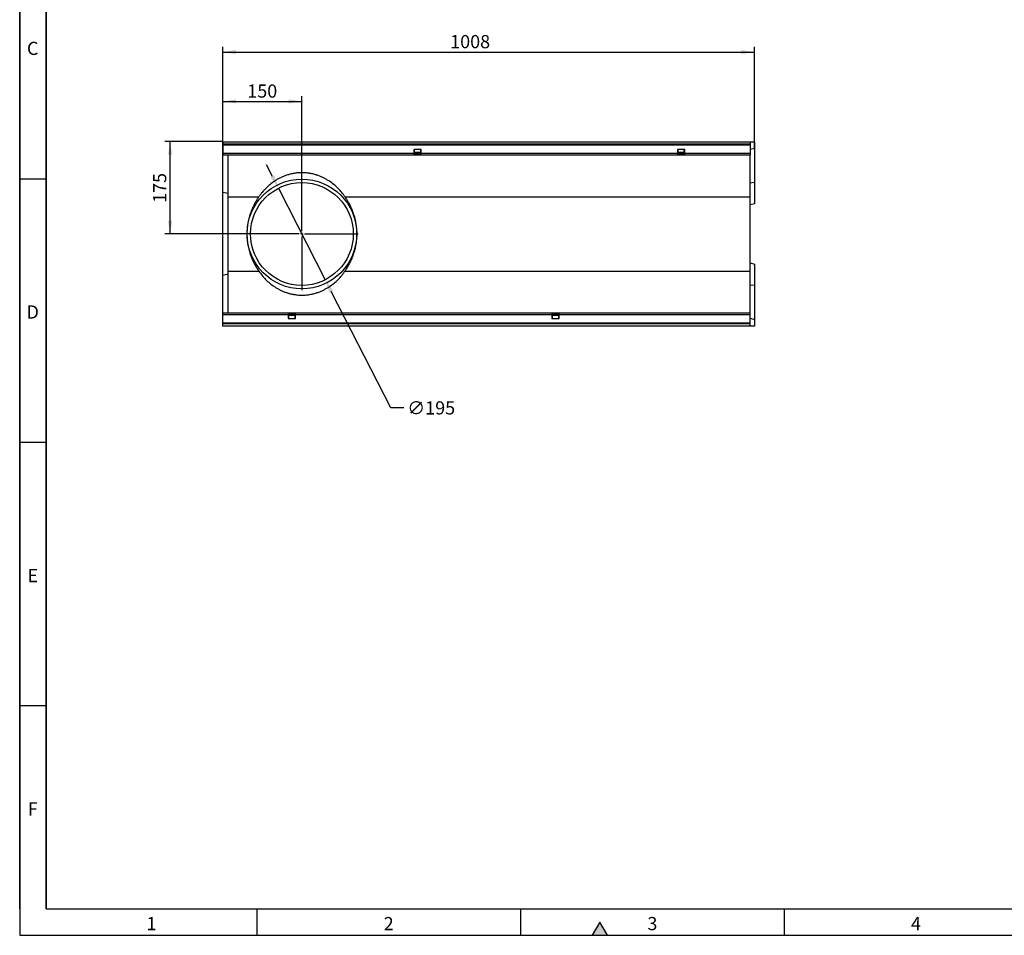
# Model space of a CAD drawing. Units: millimetres. Extents: x 150 to 4162, y 50 to 2920.
# Drawn here: x 150 to 2017, y 50 to 1787 of the extents above; entities that cross this region are included whole.
import ezdxf

# ---------------------------------------------------------------- set-up
doc = ezdxf.new("R2010")
doc.units = ezdxf.units.MM
doc.header["$LTSCALE"] = 10
doc.linetypes.add('CENTERX2', pattern=[20.32, 12.7, -2.54, 2.54, -2.54])
doc.layers.get('0').update_dxf_attribs({"color": 1})
for name, color, linetype in [('13651', 7, 'Continuous'), ('CENTERLINES', 1, 'CENTERX2'), ('DIMENSION', 3, 'Continuous')]:
    doc.layers.add(name, color=color, linetype=linetype)
doc.styles.add('SLDTEXTSTYLE0', font='TXT', dxfattribs={"width": 0.605})
doc.dimstyles.new('SLDDIMSTYLE0', dxfattribs={"dimtxt": 25, "dimasz": 25, "dimexe": 0, "dimexo": 0.0625, "dimgap": 6.25, "dimtad": 1, "dimrnd": 1e-09, "dimzin": 12, "dimdsep": 46, "dimtxsty": 'SLDTEXTSTYLE0', "dimsah": 1, "dimcen": 0.09, "dimadec": 0, "dimazin": 3, "dimtfac": 1, "dimtofl": 0, "dimtmove": 0, "dimatfit": 3, "dimfxl": 0, "dimfrac": 2, "dimtolj": 1, "dimtzin": 12, "dimarcsym": 0})
doc.dimstyles.new('SLDDIMSTYLE1', dxfattribs={"dimtxt": 25, "dimasz": 25, "dimexe": 0, "dimexo": 0.0625, "dimgap": 6.25, "dimtad": 0, "dimtih": 1, "dimtoh": 1, "dimrnd": 1e-09, "dimzin": 12, "dimdsep": 46, "dimtxsty": 'SLDTEXTSTYLE0', "dimsah": 1, "dimcen": 0, "dimadec": 0, "dimazin": 3, "dimtfac": 1, "dimtmove": 0, "dimatfit": 3, "dimfxl": 0, "dimfrac": 2, "dimtolj": 1, "dimtzin": 12, "dimarcsym": 0})

# ---------------------------------------------------------------- blocks, each defined once
blk = doc.blocks.new('1063238-M_002__D_2')
at = {"layer": 'DIMENSION'}
for p, q in [((535.2, 1540.2), (535.2, 1735.3)), ((535.2, 1725.3), (1543.2, 1725.3)), ((1543.2, 1542.4), (1543.2, 1735.3))]:
    blk.add_line(p, q, dxfattribs=at)
for points in [[(535.2, 1725.3), (560.2, 1721.4), (560.2, 1729.1)], [(1543.2, 1725.3), (1518.2, 1729.1), (1518.2, 1721.4)]]:
    blk.add_solid(points, dxfattribs=at)
at = {"layer": 'DIMENSION', "insert": (966.4, 1757.5), "char_height": 25, "attachment_point": 1, "style": 'SLDTEXTSTYLE0'}
blk.add_mtext('1008', dxfattribs=at)
blk = doc.blocks.new('1063238-M_002__D_3')
at = {"layer": 'DIMENSION'}
for p, q in [((535.2, 1230.3), (535.2, 1641.6)), ((535.2, 1631.6), (685.2, 1631.6)), ((685.2, 1486.8), (685.2, 1641.6))]:
    blk.add_line(p, q, dxfattribs=at)
for points in [[(535.2, 1631.6), (560.2, 1627.8), (560.2, 1635.5)], [(685.2, 1631.6), (660.2, 1635.5), (660.2, 1627.8)]]:
    blk.add_solid(points, dxfattribs=at)
at = {"layer": 'DIMENSION', "insert": (581.6, 1663.8), "char_height": 25, "attachment_point": 1, "style": 'SLDTEXTSTYLE0'}
blk.add_mtext('150', dxfattribs=at)
blk = doc.blocks.new('1063238-M_002__D_4')
at = {"layer": 'DIMENSION'}
for p, q in [((535.2, 1555.3), (425.2, 1555.3)), ((435.2, 1380.3), (435.2, 1555.3)), ((578.7, 1380.3), (425.2, 1380.3))]:
    blk.add_line(p, q, dxfattribs=at)
for points in [[(435.2, 1555.3), (431.4, 1530.3), (439.1, 1530.3)], [(435.2, 1380.3), (439.1, 1405.3), (431.4, 1405.3)]]:
    blk.add_solid(points, dxfattribs=at)
at = {"layer": 'DIMENSION', "insert": (403, 1439.1), "char_height": 25, "attachment_point": 1, "rotation": 90, "style": 'SLDTEXTSTYLE0'}
blk.add_mtext('175', dxfattribs=at)
blk = doc.blocks.new('1063238-M_002__D_5')
at = {"layer": 'DIMENSION', "color": 0, "lineweight": -2}
for p, q in [((629.5, 1489.4), (618.1, 1511.6)), ((640.9, 1467.1), (729.5, 1293.4)), ((853.7, 1050.3), (740.9, 1271.1)), ((878.7, 1050.3), (853.7, 1050.3))]:
    blk.add_line(p, q, dxfattribs=at)
at = {"layer": 'DIMENSION', "color": 0}
for points in [[(633.2, 1491.3), (625.8, 1487.5), (640.9, 1467.1)], [(744.6, 1273), (737.2, 1269.3), (729.5, 1293.4)]]:
    blk.add_solid(points, dxfattribs=at)
at = {"layer": 'DIMENSION', "color": 0, "insert": (884.9, 1062.8), "char_height": 25, "attachment_point": 1, "style": 'SLDTEXTSTYLE0'}
blk.add_mtext('\\A1;∅195', dxfattribs=at)
blk = doc.blocks.new('1063238-M_002_SW_CENTERMARKSYMBOL_0')
for p, q in [((0, 5), (0, 106.5)), ((-5, 0), (-106.5, 0)), ((0, 0), (-2.5, 0)), ((0, 0), (0, 2.5)), ((0, 0), (0, -2.5)), ((0, 0), (2.5, 0)), ((5, 0), (106.5, 0)), ((0, -5), (0, -106.5))]:
    blk.add_line(p, q)
blk = doc.blocks.new('1063238-M_002_Top_view')
for p, q in [((-500, 344.2), (500, 344.2)), ((-500, 344.2), (-500, 340)), ((-500, 340), (500, 340)), ((-500, 340), (-500, 338.5)), ((-500, 338.5), (-500, 322.7)), ((-500, 338.5), (500, 338.5)), ((500, 344.2), (508, 344.2)), ((500, 344.2), (500, 340)), ((500, 340), (500, 338.5)), ((500, 338.5), (500, 322.7)), ((508, 344.2), (508, 331.4)), ((-500, 322.7), (-500, 319.2)), ((-500, 322.7), (-138, 322.7)), ((-500, 248.1), (-500, 319.2)), ((-500, 319.2), (-138, 319.2)), ((-490, 239.6), (-490, 319.2)), ((-124, 329.7), (-138, 329.7)), ((-138, 329.7), (-138, 322.7)), ((-138, 322.7), (-138, 319.2)), ((-138, 322.7), (-137.3, 322.7)), ((-138, 321.2), (-137.3, 321.2)), ((-124, 320.9), (-138, 320.9)), ((-138, 319.7), (-124, 319.7)), ((-138, 319.2), (-124, 319.2)), ((-137.3, 329.7), (-137.3, 322.7)), ((-124.8, 323.5), (-137.3, 323.5)), ((-137.3, 323.4), (-124.8, 323.4)), ((-137.3, 322.7), (-137.3, 321.2)), ((-124.8, 322.7), (-137.3, 322.7)), ((-124.8, 322.7), (-124.8, 329.7)), ((-124.8, 321.2), (-124.8, 322.7)), ((-124.8, 322.7), (-124, 322.7)), ((-124.8, 321.2), (-124, 321.2)), ((-124, 322.7), (-124, 329.7)), ((-124, 319.2), (-124, 322.7)), ((-124, 322.7), (362, 322.7)), ((-124, 319.2), (362, 319.2)), ((376, 329.7), (362, 329.7)), ((362, 329.7), (362, 322.7)), ((362, 322.7), (362, 319.2)), ((362, 322.7), (362.7, 322.7)), ((362, 321.2), (362.7, 321.2)), ((376, 320.9), (362, 320.9)), ((362, 319.7), (376, 319.7)), ((362, 319.2), (376, 319.2)), ((362.7, 329.7), (362.7, 322.7)), ((375.2, 323.5), (362.7, 323.5)), ((362.7, 323.4), (375.2, 323.4)), ((362.7, 322.7), (362.7, 321.2)), ((375.2, 322.7), (362.7, 322.7)), ((375.2, 322.7), (375.2, 329.7)), ((375.2, 321.2), (375.2, 322.7)), ((375.2, 322.7), (376, 322.7)), ((375.2, 321.2), (376, 321.2)), ((376, 322.7), (376, 329.7)), ((376, 319.2), (376, 322.7)), ((376, 322.7), (500, 322.7)), ((376, 319.2), (500, 319.2)), ((508, 331.4), (500, 329.2)), ((500, 322.7), (500, 319.2)), ((500, 239.6), (500, 319.2)), ((508, 331.4), (508, 266.6)), ((508, 266.6), (500, 265.7)), ((508, 266.6), (508, 226.4)), ((-500, 90.4), (-500, 248.1)), ((-490, 245.8), (-500, 248.1)), ((-490, 98.9), (-490, 239.6)), ((-490, 239.6), (-431.8, 239.6)), ((-268.2, 239.6), (500, 239.6)), ((500, 98.9), (500, 239.6)), ((508, 226.4), (500, 224.2)), ((500, 114.2), (508, 112.1)), ((508, 112.1), (508, 71.9)), ((-490, 19.2), (-490, 98.9)), ((-490, 98.9), (-431.8, 98.9)), ((-268.2, 98.9), (500, 98.9)), ((500, 19.2), (500, 98.9)), ((-490, 92.7), (-500, 90.4)), ((-500, 19.2), (-500, 90.4)), ((500, 72.8), (508, 71.9)), ((508, 71.9), (508, 7.1)), ((-376, 19.2), (-500, 19.2)), ((-500, 15.8), (-500, 19.2)), ((-376, 19.2), (-376, 15.8)), ((-362, 19.2), (-376, 19.2)), ((-362, 18.8), (-376, 18.8)), ((124, 19.2), (-362, 19.2)), ((-362, 15.8), (-362, 19.2)), ((124, 19.2), (124, 15.8)), ((138, 19.2), (124, 19.2)), ((138, 18.8), (124, 18.8)), ((500, 19.2), (138, 19.2)), ((138, 15.8), (138, 19.2)), ((500, 15.8), (500, 19.2)), ((-500, 0), (-500, 15.8)), ((-376, 15.8), (-500, 15.8)), ((-500, -1.5), (-500, 0)), ((500, 0), (-500, 0)), ((-376, 17.6), (-362, 17.6)), ((-375.3, 17.2), (-376, 17.2)), ((-376, 15.8), (-376, 8.7)), ((-375.3, 15.8), (-376, 15.8)), ((-376, 8.7), (-362, 8.7)), ((-375.3, 17.2), (-375.3, 15.8)), ((-375.3, 15.8), (-375.3, 8.7)), ((-375.3, 15.8), (-362.8, 15.8)), ((-362.8, 15.1), (-375.3, 15.1)), ((-375.3, 15), (-362.8, 15)), ((-362.8, 15.8), (-362.8, 17.2)), ((-362, 17.2), (-362.8, 17.2)), ((-362.8, 8.7), (-362.8, 15.8)), ((-362, 15.8), (-362.8, 15.8)), ((-362, 8.7), (-362, 15.8)), ((124, 15.8), (-362, 15.8)), ((124, 17.6), (138, 17.6)), ((124.7, 17.2), (124, 17.2)), ((124, 15.8), (124, 8.7)), ((124.7, 15.8), (124, 15.8)), ((124, 8.7), (138, 8.7)), ((124.7, 17.2), (124.7, 15.8)), ((124.7, 15.8), (124.7, 8.7)), ((124.7, 15.8), (137.2, 15.8)), ((137.2, 15.1), (124.7, 15.1)), ((124.7, 15), (137.2, 15)), ((138, 17.2), (137.2, 17.2)), ((137.2, 15.8), (137.2, 17.2)), ((137.2, 8.7), (137.2, 15.8)), ((138, 15.8), (137.2, 15.8)), ((138, 8.7), (138, 15.8)), ((500, 15.8), (138, 15.8)), ((500, 0), (500, 15.8)), ((500, 9.2), (508, 7.1)), ((500, -1.5), (500, 0)), ((508, 7.1), (508, -5.8)), ((500, -1.5), (-500, -1.5)), ((-500, -5.8), (-500, -1.5)), ((500, -5.8), (-500, -5.8)), ((500, -5.8), (500, -1.5)), ((508, -5.8), (500, -5.8))]:
    blk.add_line(p, q)
for radius in [104, 97.5]:
    blk.add_circle((-350, 169.2), radius)
for points, knots in [([(-268.2, 239.6), (-270.1, 242.5), (-272.2, 245.2), (-276.5, 250.5), (-278.8, 253.1), (-283.7, 258), (-286.3, 260.4), (-291.7, 264.9), (-294.6, 267), (-298.5, 269.6), (-299.3, 270.1), (-300.9, 271.1), (-301.7, 271.6), (-304.2, 273.1), (-305.9, 274), (-309.5, 275.8), (-311.3, 276.7), (-315.1, 278.4), (-317.1, 279.2), (-320.2, 280.3), (-321.3, 280.7), (-322.9, 281.2), (-323.5, 281.4), (-324.6, 281.7), (-325.2, 281.9), (-328.1, 282.7), (-330.6, 283.3), (-333.8, 283.9), (-334.4, 284), (-335.7, 284.2), (-336.4, 284.3), (-338.5, 284.6), (-339.8, 284.8), (-342.6, 285.1), (-344, 285.2), (-346.2, 285.3), (-346.9, 285.3), (-348.4, 285.4), (-349.1, 285.4), (-352.8, 285.4), (-355.7, 285.2), (-359.2, 284.9), (-359.9, 284.8), (-361.3, 284.7), (-362, 284.6), (-364, 284.3), (-365.3, 284), (-369.2, 283.3), (-371.6, 282.7), (-376.3, 281.5), (-378.5, 280.8), (-382.7, 279.3), (-384.7, 278.5), (-388.6, 276.8), (-390.4, 275.9), (-393.1, 274.5), (-394, 274.1), (-395.7, 273.1), (-396.5, 272.7), (-399, 271.2), (-400.6, 270.2), (-405.3, 267.1), (-408.2, 265), (-413.6, 260.4), (-416.2, 258.1), (-421.1, 253.1), (-423.4, 250.6), (-426.7, 246.6), (-427.8, 245.2), (-429.8, 242.4), (-430.8, 241), (-431.8, 239.6)], [0, 0, 0, 0, 0.0625, 0.0625, 0.125, 0.125, 0.1875, 0.1875, 0.25, 0.25, 0.265625, 0.265625, 0.28125, 0.28125, 0.3125, 0.3125, 0.34375, 0.34375, 0.375, 0.375, 0.390625, 0.390625, 0.398437, 0.398437, 0.40625, 0.40625, 0.4375, 0.4375, 0.445312, 0.445312, 0.453125, 0.453125, 0.46875, 0.46875, 0.484375, 0.484375, 0.492187, 0.492187, 0.5, 0.5, 0.53125, 0.53125, 0.539062, 0.539062, 0.546875, 0.546875, 0.5625, 0.5625, 0.59375, 0.59375, 0.625, 0.625, 0.65625, 0.65625, 0.6875, 0.6875, 0.703125, 0.703125, 0.71875, 0.71875, 0.75, 0.75, 0.8125, 0.8125, 0.875, 0.875, 0.9375, 0.9375, 0.96875, 0.96875, 1, 1, 1, 1]), ([(-431.8, 239.6), (-433, 237.8), (-434.3, 235.8), (-436.9, 231.6), (-438.2, 229.3), (-440.2, 225.7), (-440.9, 224.4), (-441.8, 222.5), (-442.2, 221.8), (-442.8, 220.5), (-443.1, 219.8), (-444.7, 216.4), (-445.9, 213.5), (-448.1, 207.5), (-449.1, 204.4), (-450.5, 199.5), (-450.9, 197.9), (-451.5, 195.3), (-451.7, 194.5), (-452.1, 192.7), (-452.2, 191.9), (-453.1, 187.5), (-453.6, 184), (-454.1, 178.6), (-454.2, 176.8), (-454.3, 174), (-454.4, 173.1), (-454.4, 171.3), (-454.4, 170.3), (-454.4, 165.7), (-454.3, 162.1), (-453.8, 156.7), (-453.6, 154.9), (-453.1, 151.4), (-452.8, 149.6), (-451.8, 144.3), (-451, 140.9), (-449.2, 134.4), (-448.2, 131.2), (-446.8, 127.4), (-446.5, 126.7), (-445.9, 125.2), (-445.6, 124.5), (-444.7, 122.3), (-444.1, 120.9), (-442.2, 116.8), (-440.9, 114.2), (-439, 110.5), (-438.3, 109.3), (-436.9, 107), (-436.3, 105.9), (-434.3, 102.7), (-433, 100.7), (-431.8, 98.9)], [0, 0, 0, 0, 0.0625, 0.0625, 0.125, 0.125, 0.15625, 0.15625, 0.171875, 0.171875, 0.1875, 0.1875, 0.25, 0.25, 0.3125, 0.3125, 0.34375, 0.34375, 0.359375, 0.359375, 0.375, 0.375, 0.4375, 0.4375, 0.46875, 0.46875, 0.484375, 0.484375, 0.5, 0.5, 0.5625, 0.5625, 0.59375, 0.59375, 0.625, 0.625, 0.6875, 0.6875, 0.75, 0.75, 0.765625, 0.765625, 0.78125, 0.78125, 0.8125, 0.8125, 0.875, 0.875, 0.90625, 0.90625, 0.9375, 0.9375, 1, 1, 1, 1]), ([(-268.2, 98.9), (-267, 100.7), (-265.7, 102.7), (-263.1, 106.9), (-261.8, 109.2), (-259.8, 112.8), (-259.1, 114.1), (-258.2, 116), (-257.8, 116.7), (-257.2, 118), (-256.9, 118.7), (-255.3, 122.1), (-254.1, 125), (-251.9, 131), (-250.9, 134.1), (-249.5, 139), (-249.1, 140.6), (-248.5, 143.2), (-248.3, 144), (-247.9, 145.8), (-247.8, 146.6), (-246.9, 151), (-246.4, 154.5), (-245.9, 159.9), (-245.8, 161.7), (-245.7, 164.5), (-245.6, 165.4), (-245.6, 167.2), (-245.6, 168.2), (-245.6, 172.8), (-245.7, 176.4), (-246.2, 181.8), (-246.4, 183.6), (-246.9, 187.1), (-247.2, 188.9), (-248.2, 194.2), (-249, 197.6), (-250.8, 204.1), (-251.8, 207.3), (-253.2, 211.1), (-253.5, 211.8), (-254.1, 213.3), (-254.4, 214), (-255.3, 216.2), (-255.9, 217.6), (-257.8, 221.7), (-259.1, 224.3), (-261, 228), (-261.7, 229.2), (-263.1, 231.5), (-263.7, 232.6), (-265.7, 235.8), (-267, 237.8), (-268.2, 239.6)], [0, 0, 0, 0, 0.0625, 0.0625, 0.125, 0.125, 0.15625, 0.15625, 0.171875, 0.171875, 0.1875, 0.1875, 0.25, 0.25, 0.3125, 0.3125, 0.34375, 0.34375, 0.359375, 0.359375, 0.375, 0.375, 0.4375, 0.4375, 0.46875, 0.46875, 0.484375, 0.484375, 0.5, 0.5, 0.5625, 0.5625, 0.59375, 0.59375, 0.625, 0.625, 0.6875, 0.6875, 0.75, 0.75, 0.765625, 0.765625, 0.78125, 0.78125, 0.8125, 0.8125, 0.875, 0.875, 0.90625, 0.90625, 0.9375, 0.9375, 1, 1, 1, 1]), ([(-431.8, 98.9), (-429.9, 96), (-427.8, 93.3), (-423.5, 88), (-421.2, 85.4), (-416.3, 80.5), (-413.7, 78.1), (-408.3, 73.6), (-405.4, 71.5), (-401.5, 68.9), (-400.7, 68.4), (-399.1, 67.4), (-398.3, 66.9), (-395.8, 65.4), (-394.1, 64.5), (-390.5, 62.7), (-388.7, 61.8), (-384.9, 60.1), (-382.9, 59.3), (-379.8, 58.2), (-378.7, 57.8), (-377.1, 57.3), (-376.5, 57.1), (-375.4, 56.8), (-374.8, 56.6), (-371.9, 55.8), (-369.4, 55.2), (-366.2, 54.6), (-365.6, 54.5), (-364.3, 54.3), (-363.6, 54.2), (-361.5, 53.9), (-360.2, 53.7), (-357.4, 53.4), (-356, 53.3), (-353.8, 53.2), (-353.1, 53.2), (-351.6, 53.1), (-350.9, 53.1), (-347.2, 53.1), (-344.3, 53.3), (-340.8, 53.6), (-340.1, 53.7), (-338.7, 53.8), (-338, 53.9), (-336, 54.2), (-334.7, 54.5), (-330.8, 55.2), (-328.4, 55.8), (-323.7, 57), (-321.5, 57.7), (-317.3, 59.2), (-315.3, 60), (-311.4, 61.7), (-309.6, 62.6), (-306.9, 64), (-306, 64.4), (-304.3, 65.4), (-303.5, 65.8), (-301, 67.3), (-299.4, 68.3), (-294.7, 71.4), (-291.8, 73.5), (-286.4, 78.1), (-283.8, 80.4), (-278.9, 85.4), (-276.6, 87.9), (-273.3, 91.9), (-272.2, 93.3), (-270.2, 96.1), (-269.2, 97.5), (-268.2, 98.9)], [0, 0, 0, 0, 0.0625, 0.0625, 0.125, 0.125, 0.1875, 0.1875, 0.25, 0.25, 0.265625, 0.265625, 0.28125, 0.28125, 0.3125, 0.3125, 0.34375, 0.34375, 0.375, 0.375, 0.390625, 0.390625, 0.398437, 0.398437, 0.40625, 0.40625, 0.4375, 0.4375, 0.445312, 0.445312, 0.453125, 0.453125, 0.46875, 0.46875, 0.484375, 0.484375, 0.492187, 0.492187, 0.5, 0.5, 0.53125, 0.53125, 0.539062, 0.539062, 0.546875, 0.546875, 0.5625, 0.5625, 0.59375, 0.59375, 0.625, 0.625, 0.65625, 0.65625, 0.6875, 0.6875, 0.703125, 0.703125, 0.71875, 0.71875, 0.75, 0.75, 0.8125, 0.8125, 0.875, 0.875, 0.9375, 0.9375, 0.96875, 0.96875, 1, 1, 1, 1])]:
    blk.add_open_spline(points, degree=3, knots=knots)

msp = doc.modelspace()

# ---------------------------------------------------------------- hatches: boundary and pattern name
msp.add_hatch(color=256).paths.add_polyline_path([(1264.434, 50), (1250, 75), (1235.566, 50)], flags=0)

# ---------------------------------------------------------------- linework, layer by layer
for p, q in [((150, 2920), (150, 50)), ((150, 100), (150, 2920)), ((200, 2870), (200, 100)), ((200, 100), (200, 2870)), ((150, 1485), (200, 1485)), ((200, 985), (150, 985)), ((200, 485), (150, 485)), ((200, 100), (4100, 100)), ((600, 100), (600, 50)), ((1100, 100), (1100, 50)), ((1600, 100), (1600, 50)), ((1250, 75), (1235.566, 50)), ((1264.434, 50), (1250, 75)), ((150, 50), (4150, 50)), ((1235.566, 50), (1264.434, 50))]:
    msp.add_line(p, q)

# ---------------------------------------------------------------- block references
at = {"layer": '13651'}
msp.add_blockref('1063238-M_002_Top_view', (1035.211, 1211.001), dxfattribs=at)
at = {"layer": 'CENTERLINES'}
msp.add_blockref('1063238-M_002_SW_CENTERMARKSYMBOL_0', (685.211, 1380.251), dxfattribs=at)

# ---------------------------------------------------------------- texts
at = {"char_height": 25, "attachment_point": 2, "style": 'SLDTEXTSTYLE0'}
for s, insert in [('C', (174.714, 1744.727)), ('D', (174.714, 1244.727)), ('E', (174.87, 744.727)), ('F', (174.67, 302.227)), ('1', (399.826, 84.727)), ('2', (849.826, 84.727)), ('3', (1349.826, 84.727)), ('4', (1849.826, 84.727))]:
    msp.add_mtext(s, dxfattribs=dict(at, insert=insert))

# ---------------------------------------------------------------- dimensions: what is measured, and where the dimension line sits
at = {"layer": 'DIMENSION'}
for base, p1, p2, picture, middle in [((1543.211, 1725.251), (535.211, 1540.231), (1543.211, 1542.395), '1063238-M_002__D_2', (1004.635, 1725.251)), ((685.211, 1631.616), (535.211, 1230.251), (685.211, 1486.751), '1063238-M_002__D_3', (610.211, 1631.616))]:
    dim = msp.add_linear_dim(base=base, p1=p1, p2=p2, dimstyle='SLDDIMSTYLE0', dxfattribs=at)
    dim.commit()
    dim.dimension.update_dxf_attribs({"geometry": picture, "text_midpoint": middle, "dimtype": 160})
dim = msp.add_linear_dim(base=(435.211, 1555.251), p1=(578.711, 1380.251), p2=(535.211, 1555.251), angle=90, dimstyle='SLDDIMSTYLE0', dxfattribs=at)
dim.commit()
dim.dimension.update_dxf_attribs({"geometry": '1063238-M_002__D_4', "text_midpoint": (435.211, 1467.751), "dimtype": 160})
dim = msp.add_diameter_dim_2p(p1=(640.879, 1467.09), p2=(729.544, 1293.413), dimstyle='SLDDIMSTYLE1', dxfattribs=at)
dim.commit()
dim.dimension.update_dxf_attribs({"geometry": '1063238-M_002__D_5', "text_midpoint": (910.133, 1050.264), "dimtype": 163})

doc.saveas('drawing.dxf')
